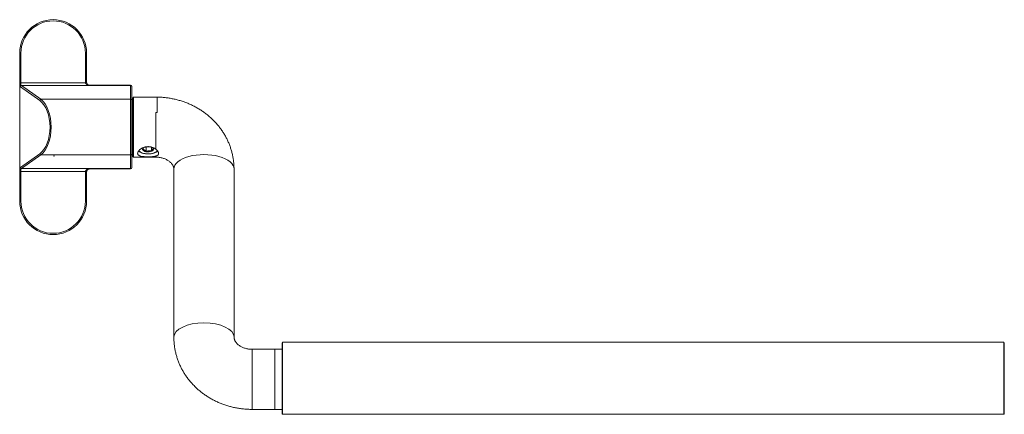
# Model space of a CAD drawing. Units: millimetres. Extents: x 29 to 1154, y 146 to 592.
# Drawn here: x 29 to 438, y 428 to 592 of the extents above; entities that cross this region are included whole.
import ezdxf

# ---------------------------------------------------------------- set-up
doc = ezdxf.new("R2010")
doc.units = ezdxf.units.MM
doc.layers.add('1', color=7, linetype='Continuous', true_color=0xffffff)
doc.layers.add('2', color=7, linetype='Continuous', true_color=0xffffff)

msp = doc.modelspace()

# ---------------------------------------------------------------- linework, layer by layer
at = {"layer": '1', "color": 155, "linetype": 'Continuous', "lineweight": 13}
for p, q in [((29.72, 578.17), (29.22, 578.17)), ((29.72, 578.17), (29.72, 565.84)), ((56.52, 578.17), (57.02, 578.17)), ((56.52, 566.07), (56.52, 578.17)), ((29.72, 565.84), (29.22, 565.84)), ((29.72, 565.84), (56.54, 565.84)), ((29.72, 565.84), (29.72, 564.83)), ((75.32, 564.64), (29.98, 564.64)), ((29.98, 564.64), (37.98, 558.92)), ((56.52, 566.07), (57.02, 566.07)), ((56.54, 565.84), (57.03, 565.9)), ((58.32, 564.7), (58.32, 564.77)), ((75.32, 564.7), (58.32, 564.7)), ((75.32, 564.7), (75.32, 564.77)), ((75.32, 564.64), (75.32, 564.7)), ((75.32, 558.92), (75.32, 564.64)), ((29.22, 564.44), (29.29, 564.44)), ((29.29, 564.44), (29.29, 530.29)), ((37.55, 558.46), (29.55, 564.17)), ((75.32, 558.92), (37.98, 558.92)), ((75.32, 535.81), (75.32, 558.92)), ((76.57, 553.43), (76.57, 559.87)), ((76.57, 534.87), (76.57, 553.43)), ((85.77, 553.43), (85.77, 538.17)), ((37.55, 536.27), (29.55, 530.56)), ((37.98, 535.81), (29.98, 530.1)), ((75.32, 535.81), (37.98, 535.81)), ((75.32, 530.1), (75.32, 535.81)), ((85.77, 534.87), (85.77, 535.31)), ((29.22, 530.29), (29.29, 530.29)), ((29.22, 528.9), (29.72, 528.9)), ((29.72, 528.9), (29.72, 529.91)), ((29.72, 528.9), (29.72, 516.57)), ((56.54, 528.9), (29.72, 528.9)), ((29.98, 530.1), (75.32, 530.1)), ((57.02, 528.67), (56.52, 528.67)), ((56.52, 516.57), (56.52, 528.67)), ((57.03, 528.83), (56.54, 528.9)), ((58.32, 529.97), (58.32, 530.03)), ((58.32, 530.03), (75.32, 530.03)), ((75.32, 530.03), (75.32, 530.1)), ((75.32, 529.97), (75.32, 530.03)), ((29.22, 516.57), (29.72, 516.57)), ((57.02, 516.57), (56.52, 516.57)), ((125.77, 454.91), (125.77, 429.91))]:
    msp.add_line(p, q, dxfattribs=at)
at = {"layer": '1', "color": 155, "linetype": 'Continuous', "lineweight": 18}
for p, q in [((29.22, 565.84), (29.22, 578.17)), ((57.02, 578.17), (57.02, 566.07)), ((29.22, 565.84), (29.22, 564.44)), ((58.32, 564.77), (75.32, 564.77)), ((29.22, 530.29), (29.22, 564.44)), ((75.82, 564.27), (75.82, 564.17)), ((75.82, 564.17), (75.82, 558.46)), ((75.82, 558.46), (75.82, 536.27)), ((76.27, 559.57), (76.27, 553.28)), ((86.3, 559.87), (76.57, 559.87)), ((75.87, 554.27), (75.82, 554.27)), ((75.87, 554.66), (75.87, 555.65)), ((75.87, 546.86), (75.87, 554.66)), ((76.27, 553.28), (76.27, 535.17)), ((75.87, 543.41), (75.87, 546.86)), ((75.82, 540.47), (75.87, 540.47)), ((75.87, 539.08), (75.87, 543.41)), ((75.82, 530.56), (75.82, 536.27)), ((81.76, 539.16), (81.76, 537.14)), ((84.04, 537.32), (84.04, 539.02)), ((76.57, 534.87), (85.77, 534.87)), ((29.22, 528.9), (29.22, 530.29)), ((29.22, 528.9), (29.22, 516.57)), ((57.02, 528.67), (57.02, 516.57)), ((75.32, 529.97), (58.32, 529.97)), ((75.82, 530.47), (75.82, 530.56)), ((93.27, 529.88), (93.27, 459.91)), ((118.27, 459.91), (118.27, 529.88)), ((138.27, 454.91), (125.77, 454.91)), ((138.47, 457.86), (138.27, 457.66)), ((138.27, 457.66), (138.27, 441.97)), ((438.07, 457.86), (138.47, 457.86)), ((138.47, 441.96), (138.47, 457.86)), ((438.27, 457.66), (438.07, 457.86)), ((438.07, 427.86), (438.07, 457.86)), ((438.27, 457.66), (438.27, 428.06)), ((138.27, 441.97), (138.27, 428.06)), ((138.47, 427.86), (138.47, 441.96)), ((125.77, 429.91), (138.27, 429.91)), ((138.27, 428.06), (138.47, 427.86)), ((138.47, 427.86), (438.07, 427.86)), ((438.07, 427.86), (438.27, 428.06))]:
    msp.add_line(p, q, dxfattribs=at)
for centre, radius, start, end in [((43.12, 578.17), 13.9, 0, 180), ((58.32, 566.07), 1.3, 180, 187.3313), ((75.32, 564.27), 0.5, 360, 90), ((76.57, 559.57), 0.3, 90, 180), ((76.57, 535.17), 0.3, 180, 270), ((58.32, 528.67), 1.3, 172.6687, 180), ((75.32, 530.47), 0.5, 270, 0), ((43.12, 516.57), 13.9, 180, 0)]:
    msp.add_arc(centre, radius, start, end, dxfattribs=at)
at = {"layer": '1', "color": 155, "linetype": 'Continuous', "lineweight": 13}
for centre, radius, start, end in [((43.12, 578.17), 13.4, 0, 180), ((58.32, 566.07), 1.8, 180, 187.3313), ((58.32, 528.67), 1.8, 172.6687, 180), ((43.12, 516.57), 13.4, 180, 0)]:
    msp.add_arc(centre, radius, start, end, dxfattribs=at)
for centre, major_axis, ratio, start_param, end_param in [((29.72, 564.44), (-0.5, 0), 0.776607, 4.712389, 6.283185), ((29.72, 564.44), (0.407, 0.29), 0.708635, 1.103675, 2.354022), ((29.98, 564.17), (-0.29, -0.407), 0.815632, 3.860525, 5.239631), ((30.38, 565.84), (0, 1.3), 0.799408, 2.460058, 2.750676), ((75.32, 564.27), (-0.5, 0), 0.872394, 3.141593, 4.712389), ((75.32, 564.17), (-0.5, 0), 0.92456, 3.141593, 4.712389), ((29.94, 565.84), (0, 1.8), 0.57735, 2.460058, 2.750676), ((37.98, 558.46), (-0.29, -0.407), 0.815632, 3.860525, 5.239631), ((34.91, 547.37), (0, 12), 0.57735, 3.532509, 5.892269), ((35.34, 547.37), (0, 12.5), 0.554256, 3.532509, 5.892269), ((75.32, 558.46), (-0.5, 0), 0.92456, 3.141593, 4.712389), ((37.98, 536.27), (-0.29, 0.407), 0.815632, 1.043554, 2.422661), ((75.32, 536.27), (-0.5, 0), 0.92456, 1.570796, 3.141593), ((82.57, 538.18), (4.05, 0), 0.48481, 3.466022, 5.956814), ((105.77, 529.88), (12.5, 0), 0.48481, 0, 3.141593), ((29.72, 530.29), (0.5, 0), 0.776607, 3.141593, 4.712389), ((29.94, 528.9), (0, 1.8), 0.57735, 0.390917, 0.681535), ((29.72, 530.29), (-0.407, 0.29), 0.708635, 0.787571, 2.037918), ((29.98, 530.56), (0.29, -0.407), 0.815632, 4.185147, 5.564253), ((30.38, 528.9), (0, 1.3), 0.799408, 0.390917, 0.681535), ((75.32, 530.56), (0.5, 0), 0.92456, 4.712389, 6.283185), ((75.32, 530.47), (0.5, 0), 0.872394, 4.712389, 6.283185), ((105.77, 459.91), (12.5, 0), 0.48481, 0.000098, 3.141593)]:
    msp.add_ellipse(centre, major_axis=major_axis, ratio=ratio, start_param=start_param, end_param=end_param, dxfattribs=at)
at = {"layer": '1', "color": 155, "linetype": 'Continuous', "lineweight": 18}
for start_param, end_param in [(5.695653, 6.44736), (0.164174, 1.211372), (1.211372, 2.258571), (2.258571, 3.305768), (3.305768, 3.72913)]:
    msp.add_ellipse((82.57, 538.18), major_axis=(-2.31, 0), ratio=0.48481, start_param=start_param, end_param=end_param, dxfattribs=at)
at = {"layer": '1', "color": 155, "linetype": 'Continuous', "lineweight": 13}
for points, knots in [([(58.32, 564.7), (58.3, 564.7), (58.27, 564.7), (58.22, 564.71), (58.2, 564.71), (58.12, 564.71), (58.07, 564.72), (57.98, 564.73), (57.93, 564.73), (57.83, 564.75), (57.79, 564.76), (57.65, 564.8), (57.56, 564.82), (57.45, 564.86), (57.43, 564.87), (57.39, 564.89), (57.37, 564.9), (57.31, 564.93), (57.27, 564.95), (57.15, 565.02), (57.07, 565.07), (56.98, 565.14), (56.96, 565.15), (56.93, 565.18), (56.91, 565.2), (56.86, 565.25), (56.82, 565.28), (56.76, 565.35), (56.73, 565.39), (56.69, 565.45), (56.68, 565.47), (56.65, 565.51), (56.64, 565.53), (56.61, 565.6), (56.59, 565.64), (56.57, 565.72), (56.56, 565.74), (56.55, 565.79), (56.54, 565.81), (56.54, 565.84)], [0, 0, 0, 0, 0.03125, 0.03125, 0.0625, 0.0625, 0.125, 0.125, 0.1875, 0.1875, 0.25, 0.25, 0.375, 0.375, 0.40625, 0.40625, 0.4375, 0.4375, 0.5, 0.5, 0.625, 0.625, 0.65625, 0.65625, 0.6875, 0.6875, 0.75, 0.75, 0.8125, 0.8125, 0.84375, 0.84375, 0.875, 0.875, 0.9375, 0.9375, 0.96875, 0.96875, 1, 1, 1, 1]), ([(56.54, 528.9), (56.54, 528.92), (56.55, 528.95), (56.56, 529), (56.57, 529.02), (56.59, 529.09), (56.61, 529.14), (56.64, 529.2), (56.65, 529.22), (56.68, 529.26), (56.69, 529.28), (56.73, 529.34), (56.76, 529.38), (56.82, 529.45), (56.86, 529.49), (56.91, 529.54), (56.93, 529.55), (56.96, 529.58), (56.98, 529.6), (57.07, 529.67), (57.15, 529.72), (57.27, 529.78), (57.31, 529.8), (57.37, 529.83), (57.39, 529.84), (57.43, 529.86), (57.45, 529.87), (57.56, 529.91), (57.65, 529.94), (57.79, 529.97), (57.83, 529.98), (57.93, 530), (57.98, 530.01), (58.07, 530.02), (58.12, 530.02), (58.2, 530.03), (58.22, 530.03), (58.27, 530.03), (58.3, 530.03), (58.32, 530.03)], [0, 0, 0, 0, 0.03125, 0.03125, 0.0625, 0.0625, 0.125, 0.125, 0.15625, 0.15625, 0.1875, 0.1875, 0.25, 0.25, 0.3125, 0.3125, 0.34375, 0.34375, 0.375, 0.375, 0.5, 0.5, 0.5625, 0.5625, 0.59375, 0.59375, 0.625, 0.625, 0.75, 0.75, 0.8125, 0.8125, 0.875, 0.875, 0.9375, 0.9375, 0.96875, 0.96875, 1, 1, 1, 1])]:
    msp.add_open_spline(points, degree=3, knots=knots, dxfattribs=at)
at = {"layer": '1', "color": 155, "linetype": 'Continuous', "lineweight": 18}
for points, knots in [([(57.03, 565.9), (57.04, 565.86), (57.05, 565.81), (57.07, 565.73), (57.08, 565.69), (57.11, 565.61), (57.12, 565.57), (57.16, 565.49), (57.18, 565.45), (57.21, 565.38), (57.24, 565.35), (57.27, 565.3), (57.28, 565.29), (57.3, 565.26), (57.32, 565.24), (57.38, 565.17), (57.43, 565.12), (57.51, 565.05), (57.54, 565.03), (57.58, 565), (57.59, 564.99), (57.62, 564.97), (57.64, 564.96), (57.68, 564.93), (57.71, 564.92), (57.78, 564.89), (57.81, 564.87), (57.88, 564.84), (57.91, 564.83), (57.97, 564.82), (57.99, 564.81), (58.03, 564.8), (58.05, 564.8), (58.11, 564.78), (58.15, 564.78), (58.2, 564.77), (58.21, 564.77), (58.23, 564.77), (58.24, 564.77), (58.28, 564.77), (58.3, 564.77), (58.32, 564.77)], [0, 0, 0, 0, 0.0625, 0.0625, 0.125, 0.125, 0.1875, 0.1875, 0.25, 0.25, 0.3125, 0.3125, 0.34375, 0.34375, 0.375, 0.375, 0.5, 0.5, 0.5625, 0.5625, 0.59375, 0.59375, 0.625, 0.625, 0.6875, 0.6875, 0.75, 0.75, 0.8125, 0.8125, 0.84375, 0.84375, 0.875, 0.875, 0.9375, 0.9375, 0.953125, 0.953125, 0.96875, 0.96875, 1, 1, 1, 1]), ([(118.27, 529.88), (118.27, 530.24), (118.25, 531.13), (118.16, 532.53), (117.97, 534.07), (117.69, 535.6), (117.33, 537.12), (116.88, 538.61), (116.36, 540.08), (115.75, 541.53), (115.06, 542.94), (114.29, 544.32), (113.44, 545.66), (112.52, 546.96), (111.53, 548.21), (110.47, 549.41), (109.34, 550.57), (108.15, 551.67), (106.9, 552.71), (105.59, 553.69), (104.22, 554.6), (102.8, 555.45), (101.34, 556.23), (99.83, 556.94), (98.29, 557.58), (96.71, 558.14), (95.09, 558.63), (93.46, 559.03), (91.8, 559.36), (90.12, 559.61), (88.43, 559.78), (87.15, 559.85), (86.43, 559.86), (86.27, 559.86)], [0, 0, 0, 0, 0.023144, 0.055777, 0.088403, 0.121035, 0.153682, 0.186357, 0.219071, 0.251834, 0.284654, 0.317541, 0.350501, 0.383539, 0.41666, 0.449866, 0.483158, 0.516536, 0.549999, 0.583544, 0.617167, 0.650863, 0.684629, 0.718457, 0.752344, 0.786282, 0.820267, 0.854292, 0.888354, 0.922447, 0.956567, 0.990709, 1, 1, 1, 1]), ([(86.27, 559.86), (86.27, 559.86), (86.27, 559.86), (86.27, 559.82), (86.27, 559.77), (86.27, 559.63), (86.27, 559.54), (86.27, 559.32), (86.27, 559.19), (86.27, 558.9), (86.27, 558.74), (86.27, 558.38), (86.27, 558.19), (86.27, 557.78), (86.27, 557.57), (86.27, 557.11), (86.27, 556.88), (86.27, 556.39), (86.27, 556.13), (86.27, 555.62), (86.27, 555.35), (86.27, 554.81), (86.27, 554.54), (86.27, 553.98), (86.27, 553.71), (86.27, 553.42)], [0, 0, 0, 0, 0.046687, 0.046687, 0.133352, 0.133352, 0.220017, 0.220017, 0.306682, 0.306682, 0.393347, 0.393347, 0.480011, 0.480011, 0.566676, 0.566676, 0.653341, 0.653341, 0.740006, 0.740006, 0.82667, 0.82667, 0.913335, 0.913335, 1, 1, 1, 1]), ([(75.87, 555.65), (75.98, 555.75), (76.09, 555.85), (76.23, 555.96), (76.24, 555.97), (76.26, 555.99)], [0, 0, 0, 0, 0.86947, 0.86947, 1, 1, 1, 1]), ([(76.27, 555.27), (76.25, 555.25), (76.23, 555.22), (76.09, 555.01), (75.98, 554.84), (75.87, 554.66)], [0, 0, 0, 0, 0.143514, 0.143514, 1, 1, 1, 1]), ([(86.27, 553.42), (86.19, 553.43), (86.11, 553.43), (85.98, 553.43), (85.9, 553.43), (85.81, 553.43), (85.77, 553.43)], [0, 0, 0, 0, 0.5, 0.5, 0.75, 1, 1, 1, 1]), ([(75.87, 546.86), (75.98, 546.68), (76.09, 546.51), (76.23, 546.31), (76.24, 546.28), (76.26, 546.26)], [0, 0, 0, 0, 0.869471, 0.869471, 1, 1, 1, 1]), ([(76.27, 543.75), (76.25, 543.73), (76.23, 543.71), (76.09, 543.6), (75.98, 543.5), (75.87, 543.41)], [0, 0, 0, 0, 0.143515, 0.143515, 1, 1, 1, 1]), ([(75.87, 539.08), (75.98, 538.99), (76.09, 538.89), (76.23, 538.78), (76.24, 538.76), (76.26, 538.75)], [0, 0, 0, 0, 0.86947, 0.86947, 1, 1, 1, 1]), ([(85.77, 538.17), (85.63, 538.28), (85.47, 538.39), (85.26, 538.51), (85.21, 538.54), (85.13, 538.58), (85.08, 538.61), (84.95, 538.68), (84.86, 538.72), (84.58, 538.84), (84.39, 538.92), (84.13, 539), (84.08, 539.01), (84.01, 539.03), (83.98, 539.04), (83.93, 539.05), (83.8, 539.09), (83.67, 539.12), (83.35, 539.17), (83.13, 539.2), (82.81, 539.22), (82.7, 539.23), (82.56, 539.23), (82.53, 539.23), (82.48, 539.23), (82.39, 539.22), (82.31, 539.22), (82.04, 539.2), (81.82, 539.18), (81.5, 539.12), (81.4, 539.1), (81.27, 539.07), (81.24, 539.06), (81.19, 539.05), (81.16, 539.04), (81.09, 539.02), (81.04, 539), (80.78, 538.93), (80.59, 538.85), (80.31, 538.73), (80.21, 538.69), (80.08, 538.62), (80.04, 538.59), (79.97, 538.56), (79.95, 538.55), (79.91, 538.52), (79.88, 538.51), (79.69, 538.4), (79.54, 538.29), (79.24, 538.07), (79.11, 537.96), (78.97, 537.83), (78.95, 537.81), (78.92, 537.78), (78.88, 537.74), (78.84, 537.69), (78.76, 537.6), (78.71, 537.54), (78.56, 537.36), (78.48, 537.24), (78.4, 537.09), (78.39, 537.06), (78.37, 537.02), (78.36, 537), (78.35, 536.97), (78.31, 536.9), (78.29, 536.82), (78.24, 536.65), (78.22, 536.54), (78.22, 536.38), (78.23, 536.33), (78.24, 536.27), (78.24, 536.26), (78.24, 536.23), (78.25, 536.19), (78.26, 536.16), (78.3, 536.04), (78.35, 535.95), (78.45, 535.83), (78.49, 535.79), (78.54, 535.74), (78.55, 535.73), (78.57, 535.71), (78.58, 535.7), (78.61, 535.68), (78.63, 535.66), (78.75, 535.57), (78.86, 535.51), (79.04, 535.43), (79.11, 535.4), (79.21, 535.37), (79.24, 535.35), (79.3, 535.34), (79.31, 535.33), (79.35, 535.32), (79.37, 535.31), (79.54, 535.27), (79.69, 535.23), (80.03, 535.17), (80.21, 535.14), (80.42, 535.11), (80.44, 535.11), (80.49, 535.11), (80.56, 535.1), (80.64, 535.09), (80.78, 535.08), (80.88, 535.07), (81.18, 535.05), (81.39, 535.04), (81.66, 535.03), (81.71, 535.02), (81.82, 535.02), (81.87, 535.02), (82.04, 535.01), (82.15, 535.01), (82.47, 535.01), (82.69, 535.01), (83.02, 535.01), (83.13, 535.01), (83.26, 535.02), (83.29, 535.02), (83.34, 535.02), (83.42, 535.02), (83.51, 535.03), (83.77, 535.04), (83.98, 535.05), (84.28, 535.07), (84.38, 535.08), (84.5, 535.09), (84.53, 535.09), (84.58, 535.1), (84.6, 535.1), (84.67, 535.11), (84.72, 535.11), (84.95, 535.14), (85.13, 535.17), (85.38, 535.22), (85.46, 535.23), (85.58, 535.26), (85.62, 535.27), (85.7, 535.29), (85.74, 535.3), (85.77, 535.31)], [0, 0, 0, 0, 0.03125, 0.03125, 0.039063, 0.039063, 0.046875, 0.046875, 0.0625, 0.0625, 0.09375, 0.09375, 0.101563, 0.101563, 0.105469, 0.105469, 0.109375, 0.125, 0.125, 0.15625, 0.15625, 0.171875, 0.171875, 0.175781, 0.175781, 0.179688, 0.1875, 0.1875, 0.21875, 0.21875, 0.234375, 0.234375, 0.238281, 0.238281, 0.242188, 0.242188, 0.25, 0.25, 0.28125, 0.28125, 0.296875, 0.296875, 0.304688, 0.304688, 0.308594, 0.308594, 0.3125, 0.3125, 0.34375, 0.34375, 0.375, 0.375, 0.378906, 0.378906, 0.382813, 0.390625, 0.390625, 0.40625, 0.40625, 0.4375, 0.4375, 0.445313, 0.445313, 0.449219, 0.449219, 0.453125, 0.46875, 0.46875, 0.5, 0.5, 0.515625, 0.515625, 0.519531, 0.519531, 0.523438, 0.53125, 0.53125, 0.5625, 0.5625, 0.578125, 0.578125, 0.582031, 0.582031, 0.585938, 0.585938, 0.59375, 0.59375, 0.625, 0.625, 0.640625, 0.640625, 0.648438, 0.648438, 0.652344, 0.652344, 0.65625, 0.65625, 0.6875, 0.6875, 0.71875, 0.71875, 0.722656, 0.722656, 0.726563, 0.734375, 0.734375, 0.75, 0.75, 0.78125, 0.78125, 0.789063, 0.789063, 0.796875, 0.796875, 0.8125, 0.8125, 0.84375, 0.84375, 0.859375, 0.859375, 0.863281, 0.863281, 0.867188, 0.875, 0.875, 0.90625, 0.90625, 0.921875, 0.921875, 0.925781, 0.925781, 0.929688, 0.929688, 0.9375, 0.9375, 0.96875, 0.96875, 0.984375, 0.984375, 0.992188, 0.992188, 1, 1, 1, 1]), ([(78.67, 537.49), (78.73, 537.41), (78.89, 537.25), (79.21, 537.01), (79.62, 536.78), (80.09, 536.58), (80.61, 536.43), (81.17, 536.31), (81.76, 536.23), (82.36, 536.19), (82.83, 536.19), (83.09, 536.21), (83.15, 536.22)], [0, 0, 0, 0, 0.084634, 0.19416, 0.304868, 0.415638, 0.526119, 0.636304, 0.746264, 0.856086, 0.965855, 1, 1, 1, 1]), ([(80.29, 538), (80.33, 538.08), (80.36, 538.16), (80.42, 538.31), (80.46, 538.38), (80.52, 538.51), (80.56, 538.58), (80.61, 538.67), (80.63, 538.69), (80.65, 538.73), (80.66, 538.75), (80.68, 538.77), (80.69, 538.78), (80.73, 538.84), (80.77, 538.88), (80.82, 538.93), (80.84, 538.95), (80.86, 538.96)], [0, 0, 0, 0, 0.178959, 0.178959, 0.357918, 0.357918, 0.536877, 0.536877, 0.626356, 0.626356, 0.671096, 0.671096, 0.715836, 0.715836, 0.894795, 0.894795, 1, 1, 1, 1]), ([(80.29, 538), (80.35, 538.01), (80.41, 538.01), (80.5, 538.01), (80.53, 538), (80.59, 538), (80.62, 537.99), (80.71, 537.97), (80.77, 537.96), (80.9, 537.91), (80.96, 537.88), (81.04, 537.83), (81.06, 537.82), (81.09, 537.8), (81.11, 537.79), (81.15, 537.76), (81.19, 537.73), (81.28, 537.66), (81.34, 537.6), (81.43, 537.51), (81.48, 537.46), (81.53, 537.41), (81.56, 537.38), (81.57, 537.36), (81.64, 537.28), (81.7, 537.21), (81.76, 537.14)], [0, 0, 0, 0, 0.125, 0.125, 0.1875, 0.1875, 0.25, 0.25, 0.375, 0.375, 0.5, 0.5, 0.53125, 0.53125, 0.5625, 0.5625, 0.625, 0.625, 0.75, 0.75, 0.8125, 0.84375, 0.84375, 0.875, 0.875, 1, 1, 1, 1]), ([(81.76, 537.14), (81.85, 537.18), (81.94, 537.23), (82.12, 537.31), (82.21, 537.34), (82.4, 537.41), (82.5, 537.43), (82.65, 537.46), (82.69, 537.47), (82.77, 537.48), (82.79, 537.49), (82.84, 537.49), (82.87, 537.5), (82.99, 537.51), (83.09, 537.51), (83.29, 537.5), (83.39, 537.49), (83.53, 537.46), (83.58, 537.45), (83.67, 537.43), (83.72, 537.42), (83.86, 537.38), (83.95, 537.35), (84.04, 537.32)], [0, 0, 0, 0, 0.125, 0.125, 0.25, 0.25, 0.375, 0.375, 0.4375, 0.4375, 0.46875, 0.46875, 0.5, 0.5, 0.625, 0.625, 0.75, 0.75, 0.8125, 0.8125, 0.875, 0.875, 1, 1, 1, 1]), ([(83.15, 536.22), (83.29, 536.23), (83.63, 536.25), (84.15, 536.34), (84.7, 536.47), (85.2, 536.64), (85.66, 536.85), (86.05, 537.09), (86.31, 537.3), (86.43, 537.44), (86.46, 537.48)], [0, 0, 0, 0, 0.096653, 0.23704, 0.377651, 0.518613, 0.660063, 0.802113, 0.94473, 1, 1, 1, 1]), ([(84.04, 537.32), (84.07, 537.4), (84.1, 537.48), (84.17, 537.63), (84.2, 537.7), (84.27, 537.83), (84.3, 537.9), (84.35, 537.98), (84.37, 538.01), (84.4, 538.05), (84.41, 538.06), (84.42, 538.09), (84.43, 538.1), (84.48, 538.16), (84.51, 538.2), (84.58, 538.26), (84.62, 538.29), (84.67, 538.32), (84.69, 538.33), (84.72, 538.34), (84.74, 538.35), (84.79, 538.36), (84.82, 538.37), (84.85, 538.37)], [0, 0, 0, 0, 0.125, 0.125, 0.25, 0.25, 0.375, 0.375, 0.4375, 0.4375, 0.46875, 0.46875, 0.5, 0.5, 0.625, 0.625, 0.75, 0.75, 0.8125, 0.8125, 0.875, 0.875, 1, 1, 1, 1]), ([(84.38, 538.88), (84.42, 538.84), (84.46, 538.81), (84.53, 538.74), (84.57, 538.7), (84.62, 538.65), (84.65, 538.61), (84.66, 538.6), (84.74, 538.51), (84.79, 538.44), (84.85, 538.37)], [0, 0, 0, 0, 0.234193, 0.234193, 0.425645, 0.521371, 0.521371, 0.617096, 0.617096, 1, 1, 1, 1]), ([(85.77, 535.31), (85.86, 535.34), (85.95, 535.37), (86.11, 535.43), (86.19, 535.46), (86.33, 535.52), (86.39, 535.56), (86.49, 535.61), (86.51, 535.63), (86.56, 535.66), (86.57, 535.67), (86.6, 535.69), (86.61, 535.7), (86.67, 535.75), (86.76, 535.84), (86.82, 535.94), (86.87, 536.05), (86.89, 536.1), (86.91, 536.18), (86.91, 536.2), (86.91, 536.23), (86.92, 536.24), (86.92, 536.29), (86.92, 536.32), (86.92, 536.42), (86.91, 536.56), (86.87, 536.7), (86.83, 536.82), (86.82, 536.86), (86.8, 536.91), (86.79, 536.93), (86.77, 536.97), (86.76, 536.99), (86.71, 537.09), (86.67, 537.17), (86.57, 537.33), (86.52, 537.41), (86.43, 537.53), (86.38, 537.59), (86.33, 537.65), (86.3, 537.69), (86.28, 537.71), (86.19, 537.8), (86.11, 537.88), (85.95, 538.03), (85.86, 538.1), (85.77, 538.17)], [0, 0, 0, 0, 0.0625, 0.0625, 0.125, 0.125, 0.1875, 0.1875, 0.21875, 0.21875, 0.234375, 0.234375, 0.25, 0.25, 0.3125, 0.375, 0.375, 0.4375, 0.4375, 0.453125, 0.453125, 0.46875, 0.46875, 0.5, 0.5, 0.5625, 0.625, 0.625, 0.65625, 0.65625, 0.671875, 0.671875, 0.6875, 0.6875, 0.75, 0.75, 0.8125, 0.8125, 0.84375, 0.859375, 0.859375, 0.875, 0.875, 0.9375, 0.9375, 1, 1, 1, 1]), ([(85.77, 534.87), (85.88, 534.87), (86.23, 534.86), (86.84, 534.82), (87.58, 534.72), (88.3, 534.56), (88.98, 534.36), (89.63, 534.11), (90.24, 533.82), (90.79, 533.51), (91.29, 533.16), (91.74, 532.8), (92.12, 532.43), (92.45, 532.04), (92.72, 531.66), (92.93, 531.28), (93.1, 530.89), (93.21, 530.51), (93.26, 530.17), (93.27, 529.96), (93.27, 529.88)], [0, 0, 0, 0, 0.021048, 0.071601, 0.122218, 0.172941, 0.223851, 0.275051, 0.326672, 0.378883, 0.431901, 0.486005, 0.541553, 0.599003, 0.658954, 0.722204, 0.78986, 0.863517, 0.945541, 1, 1, 1, 1]), ([(58.32, 529.97), (58.3, 529.97), (58.28, 529.97), (58.24, 529.97), (58.23, 529.96), (58.21, 529.96), (58.2, 529.96), (58.15, 529.96), (58.11, 529.95), (58.05, 529.94), (58.03, 529.93), (57.99, 529.92), (57.97, 529.92), (57.91, 529.9), (57.88, 529.89), (57.81, 529.86), (57.78, 529.85), (57.71, 529.82), (57.68, 529.8), (57.64, 529.77), (57.62, 529.76), (57.59, 529.74), (57.58, 529.73), (57.54, 529.7), (57.51, 529.68), (57.43, 529.61), (57.38, 529.56), (57.32, 529.49), (57.3, 529.48), (57.28, 529.45), (57.27, 529.43), (57.24, 529.38), (57.21, 529.35), (57.18, 529.28), (57.16, 529.25), (57.12, 529.17), (57.11, 529.13), (57.08, 529.05), (57.07, 529.01), (57.05, 528.92), (57.04, 528.88), (57.03, 528.83)], [0, 0, 0, 0, 0.03125, 0.03125, 0.046875, 0.046875, 0.0625, 0.0625, 0.125, 0.125, 0.15625, 0.15625, 0.1875, 0.1875, 0.25, 0.25, 0.3125, 0.3125, 0.375, 0.375, 0.40625, 0.40625, 0.4375, 0.4375, 0.5, 0.5, 0.625, 0.625, 0.65625, 0.65625, 0.6875, 0.6875, 0.75, 0.75, 0.8125, 0.8125, 0.875, 0.875, 0.9375, 0.9375, 1, 1, 1, 1]), ([(93.27, 459.91), (93.27, 459.54), (93.29, 458.65), (93.38, 457.25), (93.58, 455.71), (93.85, 454.18), (94.21, 452.66), (94.66, 451.17), (95.19, 449.7), (95.8, 448.25), (96.49, 446.84), (97.26, 445.46), (98.1, 444.12), (99.02, 442.82), (100.01, 441.57), (101.07, 440.37), (102.2, 439.21), (103.39, 438.11), (104.65, 437.07), (105.96, 436.1), (107.32, 435.18), (108.74, 434.33), (110.2, 433.55), (111.71, 432.84), (113.26, 432.2), (114.84, 431.64), (116.45, 431.15), (118.09, 430.75), (119.75, 430.42), (121.42, 430.17), (123.11, 430), (124.56, 429.93), (125.45, 429.91), (125.77, 429.91)], [0, 0, 0, 0, 0.022913, 0.055222, 0.087524, 0.11983, 0.152153, 0.184503, 0.216891, 0.249328, 0.281822, 0.314382, 0.347013, 0.379723, 0.412514, 0.44539, 0.47835, 0.511397, 0.544526, 0.577737, 0.611026, 0.644387, 0.677816, 0.711308, 0.744858, 0.778458, 0.812105, 0.845792, 0.879515, 0.913268, 0.947049, 0.980851, 1, 1, 1, 1]), ([(125.77, 454.91), (125.67, 454.91), (125.31, 454.92), (124.7, 454.96), (123.97, 455.06), (123.25, 455.22), (122.56, 455.42), (121.91, 455.67), (121.31, 455.96), (120.75, 456.27), (120.25, 456.62), (119.81, 456.98), (119.42, 457.36), (119.1, 457.74), (118.83, 458.12), (118.61, 458.5), (118.45, 458.89), (118.33, 459.27), (118.28, 459.61), (118.27, 459.82), (118.27, 459.91)], [0, 0, 0, 0, 0.021048, 0.071601, 0.122218, 0.172941, 0.223851, 0.275051, 0.326672, 0.378883, 0.431901, 0.486005, 0.541553, 0.599003, 0.658954, 0.722204, 0.78986, 0.863517, 0.945541, 1, 1, 1, 1])]:
    msp.add_open_spline(points, degree=3, knots=knots, dxfattribs=at)
at = {"layer": '1', "color": 163, "linetype": 'Continuous', "lineweight": 18}
msp.add_point((43.42, 535.37), dxfattribs=at)
at = {"layer": '2', "color": 155, "linetype": 'Continuous', "lineweight": 18}
for p, q in [((138.27, 454.91), (135.27, 454.91)), ((135.27, 454.91), (135.27, 429.91)), ((135.27, 429.91), (138.27, 429.91))]:
    msp.add_line(p, q, dxfattribs=at)

doc.saveas('drawing.dxf')
